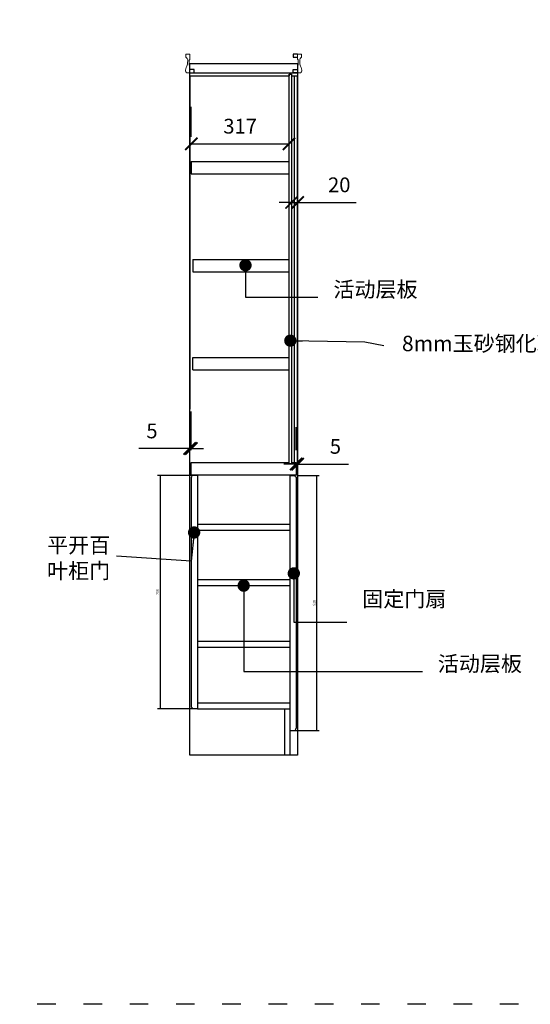
# Model space of a CAD drawing. Units: millimetres. Extents: x 35597 to 45502, y 2207 to 7004.
# Drawn here: x 38635 to 40290, y 2207 to 5403 of the extents above; entities that cross this region are included whole.
import ezdxf

# ---------------------------------------------------------------- set-up
doc = ezdxf.new("R2010")
doc.units = ezdxf.units.MM
doc.linetypes.add('ACAD_ISO03W100', pattern=[30, 12, -18])
doc.layers.add('7', color=7, linetype='Continuous')
doc.layers.add('门框', color=4, linetype='Continuous', lineweight=13)
doc.styles.add('宋体', font='txt', dxfattribs={"width": 0.7})
doc.dimstyles.new('70', dxfattribs={"dimscale": 80, "dimtxt": 2.5, "dimasz": 1.5, "dimexe": 1.5, "dimexo": 3, "dimtad": 1, "dimdec": 0, "dimdsep": 46, "dimtxsty": '宋体', "dimblk1": 'ARCHTICK', "dimblk2": 'ARCHTICK', "dimsah": 1, "dimcen": 2.5, "dimclrd": 1, "dimclre": 1, "dimclrt": 2, "dimadec": 0, "dimazin": 0, "dimtfac": 1, "dimtdec": 0, "dimtmove": 0, "dimatfit": 3, "dimldrblk": 'DOT', "dimfxl": 1, "dimtolj": 1, "dimtzin": 0, "dimarcsym": 0})

# ---------------------------------------------------------------- blocks, each defined once
blk = doc.blocks.new('A$C67C52AFE')
at = {"layer": '7'}
for p, q in [((0, 0), (0, 10)), ((0, 10), (15, 10)), ((15, 0), (0, 0))]:
    blk.add_line(p, q, dxfattribs=at)
at = {"layer": '门框', "color": 0}
for p, q in [((15, 60), (15, 42.3)), ((27.9, 60), (15, 60)), ((15, 42.4), (15, 42.4)), ((17.1, 42.3), (15, 42.3)), ((17.1, 42.3), (17.1, 24.1)), ((27.9, 60), (27.9, 50.4)), ((15, 0), (7.8, 0)), ((15, 24.1), (15, 0)), ((17.1, 24.1), (15, 24.1)), ((15, 0), (25.4, 0))]:
    blk.add_line(p, q, dxfattribs=at)
blk.add_spline([(27.9, 50.4), (22.9, 46.3), (21.6, 37.3), (23.2, 24.9), (26.2, 16.7), (28.1, 7.9), (27.6, 3.3), (25.4, 0)], degree=3, dxfattribs=at)
blk = doc.blocks.new('_ARCHTICK')
at = {"color": 0, "linetype": 'ByBlock', "const_width": 0.15}
blk.add_lwpolyline([(-0.5, -0.5), (0.5, 0.5)], dxfattribs=at)
blk = doc.blocks.new('_DOT')
at = {"color": 0, "linetype": 'ByBlock'}
blk.add_line((-0.5, 0), (-1, 0), dxfattribs=at)
at = {"color": 0, "linetype": 'ByBlock', "const_width": 0.5}
blk.add_lwpolyline([(-0.25, 0, 1), (0.25, 0, 1)], format="xyb", close=True, dxfattribs=at)
blk = doc.blocks.new('*D38')
at = {"layer": '7', "color": 8, "lineweight": -2, "transparency": 16777216}
for p, q in [((39191.2, 5022.5), (39191.2, 5119.9)), ((39508.2, 5022.5), (39508.2, 5119.9)), ((39191.2, 4999.9), (39508.2, 4999.9))]:
    blk.add_line(p, q, dxfattribs=at)
at = {"layer": 'Defpoints', "color": 0, "transparency": 16777216}
for p in [(39508.2, 4999.9), (39191.2, 4942.5), (39508.2, 4942.5)]:
    blk.add_point(p, dxfattribs=at)
at = {"layer": '7', "color": 8, "lineweight": -2, "transparency": 16777216, "xscale": 40, "yscale": 40, "zscale": 40, "rotation": 180}
blk.add_blockref('_ARCHTICK', (39191.2, 4999.9), dxfattribs=at)
at = {"layer": '7', "color": 8, "lineweight": -2, "transparency": 16777216, "xscale": 40, "yscale": 40, "zscale": 40}
blk.add_blockref('_ARCHTICK', (39508.2, 4999.9), dxfattribs=at)
at = {"layer": '7', "color": 0, "transparency": 16777216, "insert": (39349.7, 5057.2), "char_height": 48, "attachment_point": 5, "style": '宋体'}
blk.add_mtext('\\A1;317', dxfattribs=at)
blk = doc.blocks.new('*D39')
at = {"layer": '7', "color": 8, "lineweight": -2, "transparency": 16777216}
for p, q in [((39516.2, 4862.5), (39516.2, 4689.5)), ((39536.2, 4862.5), (39536.2, 4689.5)), ((39516.2, 4809.5), (39476.2, 4809.5)), ((39516.2, 4809.5), (39536.2, 4809.5)), ((39536.2, 4809.5), (39725.8, 4809.5))]:
    blk.add_line(p, q, dxfattribs=at)
at = {"layer": 'Defpoints', "color": 0, "transparency": 16777216}
for p in [(39516.2, 4942.5), (39536.2, 4942.5), (39536.2, 4809.5)]:
    blk.add_point(p, dxfattribs=at)
at = {"layer": '7', "color": 8, "lineweight": -2, "transparency": 16777216, "xscale": 40, "yscale": 40, "zscale": 40}
blk.add_blockref('_ARCHTICK', (39516.2, 4809.5), dxfattribs=at)
at = {"layer": '7', "color": 8, "lineweight": -2, "transparency": 16777216, "xscale": 40, "yscale": 40, "zscale": 40, "rotation": 180}
blk.add_blockref('_ARCHTICK', (39536.2, 4809.5), dxfattribs=at)
at = {"layer": '7', "color": 0, "transparency": 16777216, "insert": (39671, 4866.8), "char_height": 48, "attachment_point": 5, "style": '宋体'}
blk.add_mtext('\\A1;20', dxfattribs=at)
blk = doc.blocks.new('*D40')
at = {"layer": '7', "color": 8, "lineweight": -2, "transparency": 16777216}
for p, q in [((39531.2, 4005.8), (39531.2, 4080.5)), ((39536.2, 4005.8), (39536.2, 4080.5)), ((39531.2, 3960.5), (39491.2, 3960.5)), ((39531.2, 3960.5), (39536.2, 3960.5)), ((39536.2, 3960.5), (39701, 3960.5))]:
    blk.add_line(p, q, dxfattribs=at)
at = {"layer": 'Defpoints', "color": 0, "transparency": 16777216}
for p in [(39536.2, 3960.5), (39531.2, 3925.8), (39536.2, 3925.8)]:
    blk.add_point(p, dxfattribs=at)
at = {"layer": '7', "color": 8, "lineweight": -2, "transparency": 16777216, "xscale": 40, "yscale": 40, "zscale": 40}
blk.add_blockref('_ARCHTICK', (39531.2, 3960.5), dxfattribs=at)
at = {"layer": '7', "color": 8, "lineweight": -2, "transparency": 16777216, "xscale": 40, "yscale": 40, "zscale": 40, "rotation": 180}
blk.add_blockref('_ARCHTICK', (39536.2, 3960.5), dxfattribs=at)
at = {"layer": '7', "color": 0, "transparency": 16777216, "insert": (39658.6, 4017.9), "char_height": 48, "attachment_point": 5, "style": '宋体'}
blk.add_mtext('\\A1;5', dxfattribs=at)
blk = doc.blocks.new('*D41')
at = {"layer": '7', "color": 8, "lineweight": -2, "transparency": 16777216}
for p, q in [((39186.2, 4005.8), (39186.2, 4130.7)), ((39191.2, 4005.8), (39191.2, 4130.7)), ((39186.2, 4010.7), (39021.4, 4010.7)), ((39191.2, 4010.7), (39186.2, 4010.7)), ((39191.2, 4010.7), (39231.2, 4010.7))]:
    blk.add_line(p, q, dxfattribs=at)
at = {"layer": 'Defpoints', "color": 0, "transparency": 16777216}
for p in [(39186.2, 4010.7), (39186.2, 3925.8), (39191.2, 3925.8)]:
    blk.add_point(p, dxfattribs=at)
at = {"layer": '7', "color": 8, "lineweight": -2, "transparency": 16777216, "xscale": 40, "yscale": 40, "zscale": 40}
blk.add_blockref('_ARCHTICK', (39186.2, 4010.7), dxfattribs=at)
at = {"layer": '7', "color": 8, "lineweight": -2, "transparency": 16777216, "xscale": 40, "yscale": 40, "zscale": 40, "rotation": 180}
blk.add_blockref('_ARCHTICK', (39191.2, 4010.7), dxfattribs=at)
at = {"layer": '7', "color": 0, "transparency": 16777216, "insert": (39063.8, 4068.1), "char_height": 48, "attachment_point": 5, "style": '宋体'}
blk.add_mtext('\\A1;5', dxfattribs=at)
blk = doc.blocks.new('*D44')
at = {"layer": '7', "color": 251, "lineweight": -2, "transparency": 16777216}
for p, q in [((39194.7, 3923.8), (39081.9, 3923.8)), ((39089.9, 3923.8), (39089.9, 3165.8)), ((39194.7, 3165.8), (39081.9, 3165.8))]:
    blk.add_line(p, q, dxfattribs=at)
at = {"layer": 'Defpoints', "color": 0, "transparency": 16777216}
for p in [(39202.7, 3923.8), (39089.9, 3165.8), (39202.7, 3165.8)]:
    blk.add_point(p, dxfattribs=at)
at = {"layer": '7', "color": 251, "lineweight": -2, "transparency": 16777216, "xscale": 4, "yscale": 4, "zscale": 4}
for p, rotation in [((39089.9, 3923.8), 90), ((39089.9, 3165.8), 270)]:
    blk.add_blockref('_ARCHTICK', p, dxfattribs=dict(at, rotation=rotation))
at = {"layer": '7', "color": 0, "transparency": 16777216, "insert": (39081.9, 3544.8), "char_height": 8, "attachment_point": 5, "rotation": 90, "style": '宋体'}
blk.add_mtext('\\A1;758', dxfattribs=at)
blk = doc.blocks.new('*D45')
at = {"layer": '7', "color": 251, "lineweight": -2, "transparency": 16777216}
for p, q in [((39533.1, 3923.8), (39605.4, 3923.8)), ((39597.4, 3923.8), (39597.4, 3095.8)), ((39527.7, 3095.8), (39605.4, 3095.8))]:
    blk.add_line(p, q, dxfattribs=at)
at = {"layer": 'Defpoints', "color": 0, "transparency": 16777216}
for p in [(39525.1, 3923.8), (39519.7, 3095.8), (39597.4, 3095.8)]:
    blk.add_point(p, dxfattribs=at)
at = {"layer": '7', "color": 251, "lineweight": -2, "transparency": 16777216, "xscale": 4, "yscale": 4, "zscale": 4}
for p, rotation in [((39597.4, 3923.8), 90), ((39597.4, 3095.8), 270)]:
    blk.add_blockref('_ARCHTICK', p, dxfattribs=dict(at, rotation=rotation))
at = {"layer": '7', "color": 0, "transparency": 16777216, "insert": (39589.4, 3509.8), "char_height": 8, "attachment_point": 5, "rotation": 90, "style": '宋体'}
blk.add_mtext('\\A1;828', dxfattribs=at)

msp = doc.modelspace()

# ---------------------------------------------------------------- linework, layer by layer
at = {"color": 1, "linetype": 'ACAD_ISO03W100', "lineweight": -2, "ltscale": 5}
msp.add_lwpolyline([(35596.528, 7003.807), (45501.937, 7003.807), (45501.937, 2206.829), (35596.528, 2206.829)], close=True, dxfattribs=at)
at = {"layer": '7'}
for p, q in [((39536.177, 5290.827), (39521.177, 5290.827)), ((39521.177, 5290.827), (39521.177, 5280.827)), ((39521.177, 5280.827), (39536.177, 5280.827)), ((39186.177, 5260.834), (39536.177, 5260.834)), ((39186.177, 3015.834), (39186.177, 5260.834)), ((39186.177, 5260.834), (39536.177, 5260.834)), ((39536.177, 5260.834), (39536.177, 3015.834)), ((39201.177, 5240.834), (39186.177, 5240.834)), ((39186.177, 5220.834), (39186.177, 5230.834)), ((39186.177, 5230.834), (39201.177, 5230.834)), ((39186.177, 5220.834), (39508.177, 5220.834)), ((39186.177, 5220.834), (39186.177, 4138.334)), ((39201.177, 5230.834), (39201.177, 5240.834)), ((39516.177, 5225.834), (39508.177, 5225.834)), ((39508.177, 5225.834), (39508.177, 5220.834)), ((39508.177, 3965.834), (39508.177, 5220.834)), ((39516.177, 5225.834), (39516.177, 3965.834)), ((39516.177, 5220.834), (39536.177, 5220.834)), ((39536.177, 5220.834), (39536.177, 4265.834)), ((39536.177, 3965.834), (39536.177, 5220.834)), ((39508.177, 3960.834), (39508.177, 3965.834)), ((39516.177, 3965.834), (39516.177, 3960.834)), ((39516.177, 3960.834), (39508.177, 3960.834)), ((39193.295, 3918.54), (39191.177, 3917.834)), ((39191.177, 3917.834), (39191.177, 3171.834)), ((39193.295, 3918.54), (39194.177, 3923.834)), ((39211.177, 3923.834), (39194.177, 3923.834)), ((39211.177, 3923.834), (39211.177, 3165.834)), ((39511.177, 3923.834), (39511.177, 3095.834)), ((39511.177, 3923.834), (39528.177, 3923.834)), ((39529.059, 3918.54), (39528.177, 3923.834)), ((39529.059, 3918.54), (39531.177, 3917.834)), ((39531.177, 3917.834), (39531.177, 3101.834)), ((39511.177, 3745.834), (39511.177, 3695.834)), ((39193.295, 3171.128), (39191.177, 3171.834)), ((39193.295, 3171.128), (39194.177, 3165.834)), ((39211.177, 3165.834), (39194.177, 3165.834)), ((39529.059, 3101.128), (39528.177, 3095.834)), ((39529.059, 3101.128), (39531.177, 3101.834)), ((39511.177, 3095.834), (39528.177, 3095.834)), ((39536.177, 3015.834), (39186.177, 3015.834))]:
    msp.add_line(p, q, dxfattribs=at)
at = {"layer": '7', "color": 251}
for p, q in [((39186.177, 5230.834), (39536.177, 5230.834)), ((39526.177, 3965.834), (39526.177, 5220.834)), ((39191.177, 4942.501), (39508.177, 4942.501)), ((39191.177, 4942.501), (39191.177, 4902.501)), ((39191.177, 4902.501), (39508.177, 4902.501)), ((39196.177, 4624.167), (39508.177, 4624.167)), ((39196.177, 4624.167), (39196.177, 4584.167)), ((39196.177, 4584.167), (39508.177, 4584.167)), ((39196.177, 4305.834), (39508.177, 4305.834)), ((39196.177, 4265.834), (39196.177, 4305.834)), ((39196.177, 4265.834), (39508.177, 4265.834)), ((39191.177, 3965.834), (39508.177, 3965.834)), ((39191.177, 3925.834), (39191.177, 3965.834)), ((39516.177, 3965.834), (39531.177, 3965.834)), ((39531.177, 3965.834), (39531.177, 3925.834)), ((39191.177, 3925.834), (39531.177, 3925.834)), ((39211.177, 3765.834), (39511.177, 3765.834)), ((39211.177, 3745.834), (39511.177, 3745.834)), ((39211.177, 3585.834), (39511.177, 3585.834)), ((39211.177, 3565.834), (39511.177, 3565.834)), ((39211.177, 3385.834), (39511.177, 3385.834)), ((39211.177, 3365.834), (39511.177, 3365.834)), ((39211.177, 3185.834), (39511.177, 3185.834)), ((39211.177, 3165.834), (39511.177, 3165.834)), ((39493.177, 3165.834), (39493.177, 3015.834)), ((39511.177, 3095.834), (39511.177, 3015.834))]:
    msp.add_line(p, q, dxfattribs=at)
at = {"layer": '7', "color": 3}
msp.add_lwpolyline([(39508.177, 5225.834), (39516.177, 5225.834), (39516.177, 3960.834), (39508.177, 3960.834)], close=True, dxfattribs=at)
at = {"layer": '门框', "color": 0}
for p, q in [((39173.316, 5290.827), (39173.316, 5281.239)), ((39173.316, 5290.827), (39186.177, 5290.827)), ((39186.177, 5290.827), (39186.177, 5273.101)), ((39184.117, 5273.101), (39184.117, 5254.888)), ((39184.117, 5273.101), (39186.177, 5273.101)), ((39184.117, 5254.888), (39186.177, 5254.888)), ((39186.177, 5273.233), (39186.177, 5273.233)), ((39186.177, 5254.888), (39186.177, 5230.834)), ((39186.177, 5230.834), (39175.779, 5230.834)), ((39186.177, 5230.834), (39193.364, 5230.834))]:
    msp.add_line(p, q, dxfattribs=at)
msp.add_open_spline([(39173.316, 5281.239), (39175.227, 5280.032), (39179.862, 5277.104), (39179.652, 5266.676), (39178.9, 5256.845), (39174.678, 5247.532), (39172.832, 5240.321), (39173.065, 5234.163), (39174.928, 5231.879), (39175.779, 5230.834)], degree=3, knots=[0, 0, 0, 0, 112.99934813, 274.06872621, 493.15330339, 647.33610808, 805.40950996, 888.01490429, 957.5911794, 957.5911794, 957.5911794, 957.5911794], dxfattribs=at)

# ---------------------------------------------------------------- block references
at = {"layer": '7'}
msp.add_blockref('A$C67C52AFE', (39521.177, 5230.834), dxfattribs=at)

# ---------------------------------------------------------------- texts
at = {"layer": '7', "color": 2, "char_height": 50, "attachment_point": 1, "style": '宋体'}
for s, insert in [('{\\C0;活动层板}', (39652.098, 4552.418)), ('{\\C0;8mm玉砂钢化玻璃}', (39874.373, 4376.822)), ('{\\C0;平开百\\P叶柜门}', (38723.798, 3722.347)), ('{\\C0;固定门扇}', (39745.484, 3547.514)), ('{\\C0;活动层板}', (39990.61, 3337.307))]:
    msp.add_mtext(s, dxfattribs=dict(at, insert=insert))

# ---------------------------------------------------------------- dimensions: what is measured, and where the dimension line sits
at = {"layer": '7'}
for base, p1, p2, picture, middle in [((39508.177, 4999.864), (39191.177, 4942.501), (39508.177, 4942.501), '*D38', (39349.677, 5057.197)), ((39536.177, 4809.491), (39516.177, 4942.501), (39536.177, 4942.501), '*D39', (39670.977, 4866.824)), ((39186.177, 4010.729), (39191.177, 3925.834), (39186.177, 3925.834), '*D41', (39063.79, 4068.062)), ((39536.177, 3960.54), (39531.177, 3925.834), (39536.177, 3925.834), '*D40', (39658.564, 4017.873))]:
    dim = msp.add_linear_dim(base=base, p1=p1, p2=p2, dimstyle='70', override={"dimtxt": 0.6, "dimasz": 0.5, "dimexo": 1, "dimgap": 0.416667, "dimclrd": 8, "dimclre": 8, "dimclrt": 0, "dimfxl": 60}, dxfattribs=at)
    dim.commit()
    dim.dimension.update_dxf_attribs({"geometry": picture, "text_midpoint": middle})
at = {"layer": '7', "color": 0}
for base, p1, p2, picture, middle in [((39089.931, 3165.834), (39202.677, 3923.834), (39202.677, 3165.834), '*D44', (39081.931, 3544.834)), ((39597.427, 3095.834), (39525.143, 3923.834), (39519.677, 3095.834), '*D45', (39589.427, 3509.834))]:
    dim = msp.add_linear_dim(base=base, p1=p1, p2=p2, angle=90, dimstyle='70', override={"dimtxt": 0.1, "dimasz": 0.05, "dimexe": 0.1, "dimexo": 0.1, "dimgap": 0.05, "dimdec": 2, "dimcen": 0.8, "dimclrd": 251, "dimclre": 251, "dimclrt": 0, "dimtdec": 2, "dimfxl": 60}, dxfattribs=at)
    dim.commit()
    dim.dimension.update_dxf_attribs({"geometry": picture, "text_midpoint": middle})

# ---------------------------------------------------------------- leaders
at = {"layer": '7', "annotation_type": 0, "has_hookline": 1, "hookline_direction": 1}
for points, text_width in [([(39367.062, 4605.812), (39367.062, 4502.418), (39602.098, 4502.418)], 196.039), ([(39512.426, 4361.013), (39753.476, 4356.906), (39815.155, 4345.7)], 373.399), ([(39200.483, 3738.346), (39191.177, 3645.317), (38948.455, 3661.036)], 144.522), ([(39523.741, 3605.55), (39523.741, 3447.514), (39695.484, 3447.514)], 192.893), ([(39361.177, 3565.834), (39361.177, 3287.307), (39940.61, 3287.307)], 196.039)]:
    msp.add_leader(points, dimstyle='70', override={"dimasz": 0.5, "dimtad": 0, "dimclrd": 0, "dimfxl": 60}, dxfattribs=dict(at, text_width=text_width))

doc.saveas('drawing.dxf')
